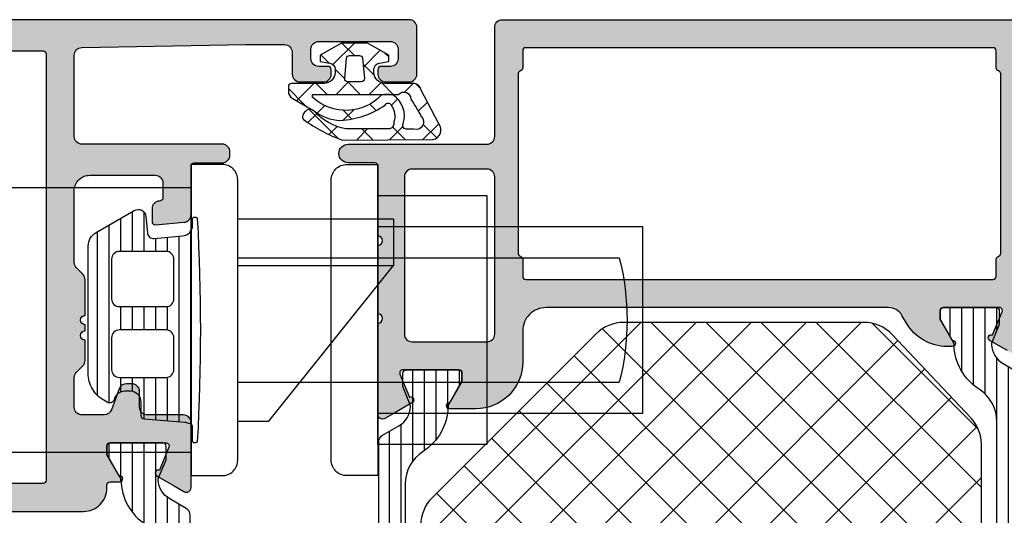
# Model space of a CAD drawing. Extents: x -5255 to -598, y -4609 to 3702.
# Drawn here: x -3083 to -3020, y -2597 to -2565 of the extents above; entities that cross this region are included whole.
import ezdxf

# ---------------------------------------------------------------- set-up
doc = ezdxf.new("R2010")
doc.units = 0
doc.header["$LTSCALE"] = 5
doc.header["$MEASUREMENT"] = 0
doc.layers.get('0').update_dxf_attribs({"linetype": 'CONTINUOUS'})
doc.layers.add('Al_Solid_Hatch', color=50, linetype='CONTINUOUS')
doc.layers.add('RE_HATCH', color=31, linetype='CONTINUOUS')

# ---------------------------------------------------------------- blocks, each defined once
blk = doc.blocks.new('KAW_3001353', base_point=(1203.211, 650.863619))
at = {"layer": 'Al_Solid_Hatch', "linetype": 'ByBlock'}
h = blk.add_hatch(color=256, dxfattribs=at)
h.dxf.hatch_style = 1
edge = h.paths.add_edge_path(flags=16)
edge.add_line((1265.610816, 672.363619), (1265.610816, 667.563619))
edge.add_arc((1265.110816, 667.563619), 0.5, -90.0000428, 0.0000428, ccw=False)
edge.add_line((1265.110816, 667.063619), (1255.010816, 667.063619))
edge.add_arc((1255.010816, 667.563619), 0.5, 179.9999572, 270.0000428, ccw=False)
edge.add_line((1254.510816, 667.563619), (1254.510816, 672.363619))
edge.add_arc((1255.010816, 672.363619), 0.5, 89.9999572, 180.0000428, ccw=False)
edge.add_line((1255.010816, 672.863619), (1265.110816, 672.863619))
edge.add_arc((1265.110816, 672.363619), 0.5, -0.0000428, 90.0000428, ccw=False)
edge = h.paths.add_edge_path(flags=16)
edge.add_line((1258.710816, 705.063619), (1259.810816, 705.063619))
edge.add_arc((1259.810816, 705.263619), 0.2, 269.99999453, 345.52254121)
edge.add_arc((1260.198114, 705.163619), 0.2, 89.99985129, 165.52239797, ccw=False)
edge.add_line((1260.198115, 705.363619), (1271.723518, 705.363619))
edge.add_arc((1271.723518, 705.163619), 0.2, 14.47745879, 90.00000547, ccw=False)
edge.add_arc((1272.110816, 705.263619), 0.2, 194.47745879, 270.00000547)
edge.add_line((1272.110816, 705.063619), (1273.210816, 705.063619))
edge.add_arc((1273.210816, 704.863619), 0.2, -0.0000428, 90.0000428, ccw=False)
edge.add_line((1273.410816, 704.863619), (1273.410816, 674.863619))
edge.add_arc((1273.210816, 674.863619), 0.2, -90.0000428, 0.0000428, ccw=False)
edge.add_line((1273.210816, 674.663619), (1272.110816, 674.663619))
edge.add_arc((1272.110816, 674.463619), 0.2, 89.99999453, 165.52254121)
edge.add_arc((1271.723518, 674.563619), 0.2, 269.99999453, 345.52254121, ccw=False)
edge.add_line((1271.723518, 674.363619), (1260.198115, 674.363619))
edge.add_arc((1260.198114, 674.563619), 0.2, 194.47760203, 270.00014871, ccw=False)
edge.add_arc((1259.810816, 674.463619), 0.2, 14.47745879, 90.00000547)
edge.add_line((1259.810816, 674.663619), (1258.710816, 674.663619))
edge.add_arc((1258.710816, 674.863619), 0.2, 179.9999572, 270.0000428, ccw=False)
edge.add_line((1258.510816, 674.863619), (1258.510816, 704.863619))
edge.add_arc((1258.710816, 704.863619), 0.2, 89.9999572, 180.0000428, ccw=False)
edge = h.paths.add_edge_path()
edge.add_arc((1260.810816, 710.563619), 0.2, 269.99999016, 385.94439855)
edge.add_arc((1259.372068, 709.863621), 1.799998, 25.9444326, 90.00004274)
edge.add_line((1259.372067, 711.663619), (1256.610816, 711.663619))
edge.add_arc((1256.610815, 710.66362), 0.999999, 89.9999572, 180.0000428)
edge.add_line((1255.610816, 710.663619), (1255.610816, 710.563619))
edge.add_arc((1255.810816, 710.563619), 0.2, 179.9999572, 270.0000428)
edge.add_line((1255.810816, 710.363619), (1257.010816, 710.363619))
edge.add_arc((1257.010816, 710.163619), 0.2, -0.0000428, 90.0000428, ccw=False)
edge.add_line((1257.210816, 710.163619), (1257.210816, 707.563619))
edge.add_arc((1256.510817, 707.563618), 0.699999, -90.0000428, 0.0000428, ccw=False)
edge.add_line((1256.510816, 706.863619), (1253.844068, 706.863619))
edge.add_arc((1253.844068, 706.563619), 0.3, 89.99998696, 209.99994069)
edge.add_line((1253.58426, 706.413619), (1253.947225, 705.784945))
edge.add_line((1253.947225, 705.784945), (1254.583174, 704.68345))
edge.add_arc((1254.76795, 704.759986), 0.2, 202.4999404, 382.4999404)
edge.add_line((1254.952726, 704.836523), (1256.43428, 705.450203))
edge.add_arc((1256.510816, 705.265427), 0.2, -0.00006698, 112.49990879, ccw=False)
edge.add_line((1256.710816, 705.265427), (1256.710816, 701.663619))
edge.add_arc((1256.510816, 701.663619), 0.2, -90.0000428, 0.0000428, ccw=False)
edge.add_line((1256.510816, 701.463619), (1255.970816, 701.463619))
edge.add_line((1255.970816, 701.463619), (1254.610816, 702.248819))
edge.add_arc((1254.410816, 702.248816), 0.2, 0.00088809, 179.99997135)
edge.add_line((1254.210816, 702.248816), (1254.210816, 701.902405))
edge.add_arc((1257.210819, 701.902407), 3.000003, 180.00002958, 239.99998843)
edge.add_line((1255.710817, 699.304328), (1256.210816, 699.015654))
edge.add_arc((1255.710815, 698.149628), 1.000001, 0.00000349, 59.99996235, ccw=False)
edge.add_line((1256.710816, 698.149628), (1256.710816, 676.163619))
edge.add_arc((1255.210817, 676.163618), 1.499999, -90.0000428, 0.0000428, ccw=False)
edge.add_line((1255.210816, 674.663619), (1253.210816, 674.663619))
edge.add_arc((1253.210814, 671.663621), 2.999998, 89.9999572, 180.0000428)
edge.add_line((1250.210816, 671.663619), (1250.210816, 669.978419))
edge.add_arc((1250.410816, 669.978422), 0.2, 180.00085944, 359.99914056)
edge.add_line((1250.610816, 669.978419), (1251.970816, 670.763619))
edge.add_line((1251.970816, 670.763619), (1252.510816, 670.763619))
edge.add_arc((1252.510816, 670.563619), 0.2, -0.0000428, 90.0000428, ccw=False)
edge.add_line((1252.710816, 670.563619), (1252.710816, 666.96181))
edge.add_arc((1252.510817, 666.96181), 0.199999, 247.49994797, 359.99992374, ccw=False)
edge.add_line((1252.43428, 666.777035), (1250.952726, 667.390714))
edge.add_arc((1250.76795, 667.467251), 0.2, 337.49992727, 517.49992727)
edge.add_line((1250.583174, 667.543788), (1249.947225, 666.442292))
edge.add_line((1249.947225, 666.442292), (1249.58426, 665.813619))
edge.add_arc((1249.844068, 665.663619), 0.3, 150.00005931, 270.00001304)
edge.add_line((1249.844068, 665.363619), (1252.510803, 665.363619))
edge.add_line((1252.510803, 665.363619), (1255.710816, 665.363619))
edge.add_arc((1256.010816, 665.363619), 0.3, 0, 180, ccw=False)
edge.add_line((1256.310816, 665.363619), (1260.710816, 665.363619))
edge.add_arc((1261.010816, 665.363619), 0.3, 0, 180, ccw=False)
edge.add_line((1261.310816, 665.363619), (1265.810816, 665.363619))
edge.add_arc((1265.810816, 665.163619), 0.2, -0.0000428, 90.0000428, ccw=False)
edge.add_line((1266.010816, 665.163619), (1266.010816, 663.463619))
edge.add_arc((1266.610816, 663.463619), 0.6, 179.9999572, 270.0000428)
edge.add_arc((1266.610816, 663.463619), 0.6, 269.9999572, 360.0000428)
edge.add_line((1267.210816, 663.463619), (1267.210816, 672.363619))
edge.add_arc((1267.710816, 672.363619), 0.5, 89.9999572, 180.0000428, ccw=False)
edge.add_line((1267.710816, 672.863619), (1274.710816, 672.863619))
edge.add_arc((1274.710816, 673.363619), 0.5, 269.9999572, 360.0000428)
edge.add_line((1275.210816, 673.363619), (1275.210816, 711.363619))
edge.add_arc((1274.710816, 711.363619), 0.5, 359.9999572, 450.0000428)
edge.add_line((1274.710816, 711.863619), (1272.869129, 711.863619))
edge.add_arc((1272.869131, 709.863616), 2.000003, 90.00004336, 157.1145905)
edge.add_arc((1271.210816, 710.563619), 0.2, 157.11470678, 270.0000798)
edge.add_line((1271.210816, 710.363619), (1272.910816, 710.363619))
edge.add_arc((1272.910816, 709.863619), 0.5, -0.0000428, 90.0000428, ccw=False)
edge.add_line((1273.410816, 709.863619), (1273.410816, 707.363619))
edge.add_arc((1272.910816, 707.363619), 0.5, -90.0000428, 0.0000428, ccw=False)
edge.add_line((1272.910816, 706.863619), (1259.410816, 706.863619))
edge.add_arc((1259.410816, 707.363619), 0.5, 179.9999572, 270.0000428, ccw=False)
edge.add_line((1258.910816, 707.363619), (1258.910816, 709.863619))
edge.add_arc((1259.410816, 709.863619), 0.5, 89.9999572, 180.0000428, ccw=False)
edge.add_line((1259.410816, 710.363619), (1260.810816, 710.363619))
at = {"layer": 'RE_HATCH', "linetype": 'ByBlock'}
h = blk.add_hatch(dxfattribs=at)
h.set_pattern_fill('ANSI31', scale=6, angle=135)
edge = h.paths.add_edge_path()
edge.add_arc((1254.328901, 702.059394), 0.300001, 59.99991447, 88.76463746, ccw=False)
edge.add_line((1254.478902, 702.319202), (1255.960816, 701.463619))
edge.add_line((1255.960816, 701.463619), (1256.510816, 701.463619))
edge.add_arc((1256.510816, 701.663619), 0.2, 269.9999572, 360.0000428)
edge.add_line((1256.710816, 701.663619), (1256.710816, 705.063619))
edge.add_arc((1256.510816, 705.063619), 0.2, 359.9999572, 450.0000428)
edge.add_line((1256.510816, 705.263619), (1255.630253, 705.263619))
edge.add_line((1255.630253, 705.263619), (1254.469157, 704.782677))
edge.add_arc((1254.354351, 705.059842), 0.300001, 267.3029883, 292.5000385, ccw=False)
edge.add_arc((1254.410815, 706.258509), 1.499998, 209.99992994, 267.30304161, ccw=False)
edge.add_line((1253.111778, 705.508512), (1252.502612, 706.563619))
edge.add_arc((1252.069599, 706.313618), 0.500001, 30.00003765, 89.99999651)
edge.add_line((1252.069599, 706.813619), (1230.910816, 706.813619))
edge.add_arc((1230.910816, 707.313619), 0.5, 179.9999572, 270.0000428, ccw=False)
edge.add_line((1230.410816, 707.313619), (1230.410816, 710.813619))
edge.add_arc((1229.910816, 710.813619), 0.5, 359.9999572, 450.0000428)
edge.add_line((1229.910816, 711.313619), (1228.310816, 711.313619))
edge.add_arc((1228.310816, 710.813619), 0.5, 90, 270)
edge.add_line((1228.310816, 710.313619), (1228.910816, 710.313619))
edge.add_arc((1228.910816, 710.013619), 0.3, -0.0000428, 90.0000428, ccw=False)
edge.add_line((1229.210816, 710.013619), (1229.210816, 707.313619))
edge.add_arc((1228.710816, 707.313619), 0.5, -90.0000428, 0.0000428, ccw=False)
edge.add_line((1228.710816, 706.813619), (1226.352033, 706.813619))
edge.add_arc((1226.352034, 706.313619), 0.5, 90.00006079, 150.00001964)
edge.add_line((1225.919021, 706.563619), (1225.309854, 705.508512))
edge.add_arc((1224.010817, 706.258509), 1.499998, 272.69695839, 330.00007006, ccw=False)
edge.add_arc((1224.067281, 705.05984), 0.299999, 247.49988622, 272.69693641, ccw=False)
edge.add_line((1223.952476, 704.782677), (1222.79138, 705.263619))
edge.add_line((1222.79138, 705.263619), (1221.910816, 705.263619))
edge.add_arc((1221.910816, 705.063619), 0.2, 89.9999572, 180.0000428)
edge.add_line((1221.710816, 705.063619), (1221.710816, 701.663619))
edge.add_arc((1221.910816, 701.663619), 0.2, 179.9999572, 270.0000428)
edge.add_line((1221.910816, 701.463619), (1222.460816, 701.463619))
edge.add_line((1222.460816, 701.463619), (1223.94273, 702.319202))
edge.add_arc((1224.092731, 702.059392), 0.300003, 91.23525904, 119.99998204, ccw=False)
edge.add_arc((1224.010818, 705.85851), 3.499998, 271.23516273, 327.26083802)
edge.add_arc((1229.057667, 702.613615), 2.500004, 90.00006928, 147.26079409, ccw=False)
edge.add_line((1229.057664, 705.113619), (1249.363969, 705.113619))
edge.add_arc((1249.363966, 702.613615), 2.500004, 32.73920591, 89.99993072, ccw=False)
edge.add_arc((1254.410815, 705.85851), 3.499998, 212.73916198, 268.76483727)
edge = h.paths.add_edge_path()
edge.add_arc((1245.363967, 669.61362), 2.500004, 270.00004828, 327.2607731, ccw=False)
edge.add_line((1245.363969, 667.113616), (1225.057664, 667.113616))
edge.add_arc((1225.057666, 669.61362), 2.500004, 212.7392269, 269.99995172, ccw=False)
edge.add_arc((1220.010817, 666.368725), 3.499998, 32.73914678, 88.76482206)
edge.add_arc((1220.092729, 670.167843), 0.300002, 240.00038821, 268.76511121, ccw=False)
edge.add_line((1219.94273, 669.908032), (1218.460816, 670.763616))
edge.add_line((1218.460816, 670.763616), (1217.910816, 670.763616))
edge.add_arc((1217.910816, 670.563616), 0.2, 89.9999572, 180.0000428)
edge.add_line((1217.710816, 670.563616), (1217.710816, 667.163616))
edge.add_arc((1217.910816, 667.163616), 0.2, 179.9999572, 270.0000428)
edge.add_line((1217.910816, 666.963616), (1218.79138, 666.963616))
edge.add_line((1218.79138, 666.963616), (1219.952476, 667.444558))
edge.add_arc((1220.06728, 667.167395), 0.299999, 87.3005969, 112.49991133, ccw=False)
edge.add_arc((1220.010817, 665.968725), 1.499998, 29.99946543, 87.30257711, ccw=False)
edge.add_line((1221.30986, 666.718712), (1221.919021, 665.663616))
edge.add_arc((1222.352034, 665.913616), 0.5, 209.99998036, 269.99993921)
edge.add_line((1222.352033, 665.413616), (1248.069599, 665.413616))
edge.add_arc((1248.069599, 665.913617), 0.500001, 270.00000349, 329.99996235)
edge.add_line((1248.502612, 665.663616), (1249.111778, 666.718723))
edge.add_arc((1250.410816, 665.968722), 1.5, 92.69622122, 149.99997835, ccw=False)
edge.add_arc((1250.354352, 667.167396), 0.299997, 67.49628536, 92.69333556, ccw=False)
edge.add_line((1250.469174, 667.44455), (1251.630253, 666.963616))
edge.add_line((1251.630253, 666.963616), (1252.510816, 666.963616))
edge.add_arc((1252.510816, 667.163616), 0.2, 269.99999235, 360.00516403)
edge.add_line((1252.710816, 667.163634), (1252.710816, 670.563616))
edge.add_arc((1252.510816, 670.563616), 0.2, 359.99991904, 450.00724249)
edge.add_line((1252.510791, 670.763616), (1251.960816, 670.763616))
edge.add_line((1251.960816, 670.763616), (1250.478902, 669.908032))
edge.add_arc((1250.328903, 670.167841), 0.3, 271.23499229, 299.99971528, ccw=False)
edge.add_arc((1250.410816, 666.368725), 3.499998, 91.23517794, 147.26085322)
at = {"color": 1, "linetype": 'Continuous'}
for p, q in [((1222.760452, 681.076609), (1245.797461, 704.113619)), ((1224.046196, 678.826819), (1249.058257, 703.838881)), ((1231.010662, 704.113619), (1255.34843, 679.775851)), ((1234.546196, 704.113619), (1255.759399, 682.900415)), ((1238.08173, 704.113619), (1255.759399, 686.435949)), ((1241.617264, 704.113619), (1255.759399, 689.971483)), ((1245.152798, 704.113619), (1255.759399, 693.507017)), ((1248.880806, 703.921145), (1255.703219, 697.098731)), ((1228.371179, 703.217567), (1253.617265, 677.971482)), ((1225.813963, 677.059052), (1250.947426, 702.192516)), ((1226.603412, 701.4498), (1251.849498, 676.203715)), ((1227.58173, 675.291285), (1252.766039, 700.475595)), ((1224.835646, 699.682034), (1250.081731, 674.435948)), ((1229.349497, 673.523519), (1254.584652, 698.758674)), ((1223.119419, 697.862726), (1248.313964, 672.668181)), ((1231.117264, 671.755752), (1255.759399, 696.397887)), ((1222.759399, 694.687212), (1246.546197, 670.900414)), ((1232.885031, 669.987985), (1255.759399, 692.862353)), ((1222.759399, 691.151678), (1244.77843, 669.132647)), ((1234.767209, 668.334629), (1255.759399, 689.326819)), ((1238.08173, 668.113616), (1255.759399, 685.791285)), ((1241.617264, 668.113616), (1255.759399, 682.255752))]:
    blk.add_line(p, q, dxfattribs=at)
at = {"color": 4, "linetype": 'Continuous'}
for points in [[(1229.057664, 705.113619), (1249.363969, 705.113619, -0.255179), (1251.466822, 703.965657, 0.249447), (1254.335369, 702.359325), (1254.335369, 702.359325, -0.126173), (1254.478902, 702.319202), (1255.960816, 701.463619), (1256.510816, 701.463619, 0.414214), (1256.710816, 701.663619), (1256.710816, 705.063619, 0.414214), (1256.510816, 705.263619), (1255.630253, 705.263619), (1254.469157, 704.782677, -0.110388), (1254.340235, 704.760173, -0.255376), (1253.111778, 705.508512), (1252.502612, 706.563619, 0.267949)], [(1222.352033, 665.413616), (1248.069599, 665.413616, 0.267949), (1248.502612, 665.663616), (1249.111778, 666.718723, -0.255379), (1250.340255, 667.467062, -0.110388), (1250.469174, 667.44455), (1251.630253, 666.963616), (1252.510816, 666.963616, 0.41424), (1252.710816, 667.163634), (1252.710816, 670.563616, 0.414251), (1252.510791, 670.763616), (1251.960816, 670.763616), (1250.478902, 669.908032, -0.126173), (1250.335369, 669.86791, 0.249447), (1247.466822, 668.261577), (1247.466822, 668.261577, -0.255179), (1245.363969, 667.113616), (1225.057664, 667.113616, -0.255179)]]:
    blk.add_lwpolyline(points, format="xyb", dxfattribs=at)
at = {"color": 40, "linetype": 'Continuous'}
blk.add_lwpolyline([(1253.947225, 705.784945), (1254.583174, 704.68345, 1), (1254.952726, 704.836523), (1256.43428, 705.450203, -0.534511), (1256.710816, 705.265427), (1256.710816, 701.663619, -0.414214), (1256.510816, 701.463619), (1255.970816, 701.463619), (1254.610816, 702.248819, 0.999992), (1254.210816, 702.248816), (1254.210816, 701.902405, 0.267949), (1255.710817, 699.304328), (1256.210816, 699.015654, -0.267949), (1256.710816, 698.149628), (1256.710816, 676.163619, -0.414214), (1255.210816, 674.663619), (1253.210816, 674.663619, 0.414214), (1250.210816, 671.663619), (1250.210816, 669.978419, 0.999985), (1250.610816, 669.978419), (1251.970816, 670.763619), (1252.510816, 670.763619, -0.414214), (1252.710816, 670.563619), (1252.710816, 666.96181, -0.534511), (1252.43428, 666.777035), (1250.952726, 667.390714, 1), (1250.583174, 667.543788), (1249.947225, 666.442292), (1249.58426, 665.813619, 0.57735), (1249.844068, 665.363619), (1252.510803, 665.363619), (1255.710816, 665.363619, -1), (1256.310816, 665.363619), (1260.710816, 665.363619, -1), (1261.310816, 665.363619), (1265.810816, 665.363619, -0.414214), (1266.010816, 665.163619), (1266.010816, 663.463619, 0.414214), (1266.610816, 662.863619, 0.414214), (1267.210816, 663.463619), (1267.210816, 672.363619, -0.414214), (1267.710816, 672.863619), (1274.710816, 672.863619, 0.414214), (1275.210816, 673.363619), (1275.210816, 711.363619, 0.414214)], format="xyb", dxfattribs=at)
for points in [[(1258.710816, 705.063619), (1259.810816, 705.063619, 0.341999), (1260.004465, 705.213619, -0.341999), (1260.198115, 705.363619), (1271.723518, 705.363619, -0.341999), (1271.917167, 705.213619, 0.341999), (1272.110816, 705.063619), (1273.210816, 705.063619, -0.414214), (1273.410816, 704.863619), (1273.410816, 674.863619, -0.414214), (1273.210816, 674.663619), (1272.110816, 674.663619, 0.341999), (1271.917167, 674.513619, -0.341999), (1271.723518, 674.363619), (1260.198115, 674.363619, -0.341999), (1260.004465, 674.513619, 0.341999), (1259.810816, 674.663619), (1258.710816, 674.663619, -0.414214), (1258.510816, 674.863619), (1258.510816, 704.863619, -0.414214), (1258.710816, 705.063619)], [(1265.610816, 672.363619), (1265.610816, 667.563619, -0.414214), (1265.110816, 667.063619), (1255.010816, 667.063619, -0.414214), (1254.510816, 667.563619), (1254.510816, 672.363619, -0.414214), (1255.010816, 672.863619), (1265.110816, 672.863619, -0.414214), (1265.610816, 672.363619)]]:
    blk.add_lwpolyline(points, format="xyb", close=True, dxfattribs=at)
at = {"color": 1, "linetype": 'Continuous'}
blk.add_lwpolyline([(1228.534998, 703.381386, -0.198912), (1230.302765, 704.113619), (1247.918868, 704.113619, -0.19145), (1249.635079, 703.43148), (1254.975611, 698.389576, -0.206396), (1255.759399, 696.571715), (1255.759399, 681.14915, -0.198912), (1255.027166, 679.381383), (1244.491632, 668.845849, -0.198912), (1242.723866, 668.113616), (1235.794933, 668.113616, -0.198912), (1234.027166, 668.845849), (1223.491632, 679.381383, -0.198912), (1222.759399, 681.14915), (1222.759399, 696.570254, -0.198912), (1223.491632, 698.33802), (1228.534998, 703.381386)], format="xyb", close=True, dxfattribs=at)
blk = doc.blocks.new('KAWNEER_0271_424_BUITEN_DINR', base_point=(-29.299999, -91.5))
at = {"color": 7, "linetype": 'Continuous'}
for p, q in [((-13.299999, -71.5), (-25.299999, -71.5)), ((-25.299999, -71.5), (-25.299999, -88.5)), ((-13.299999, -88.5), (-13.299999, -71.5)), ((-11.299999, -81.5), (-27.299999, -81.5)), ((-27.299999, -81.5), (-27.299999, -88.5)), ((-11.299999, -88.5), (-11.299999, -81.5)), ((-27.299999, -88.5), (-11.299999, -88.5)), ((-25.299999, -88.5), (-13.299999, -88.5))]:
    blk.add_line(p, q, dxfattribs=at)
blk.add_lwpolyline([(-29.299999, -88.5), (-29.299999, -90.5, 0.414214), (-28.299999, -91.5), (-10.299999, -91.5, 0.414214), (-9.299999, -90.5), (-9.299999, -88.5), (-29.299999, -88.5)], format="xyb", close=True, dxfattribs=at)
blk = doc.blocks.new('KAW_3001356', base_point=(-72, 55))
at = {"layer": 'Al_Solid_Hatch', "linetype": 'ByBlock'}
h = blk.add_hatch(color=256, dxfattribs=at)
h.dxf.hatch_style = 1
edge = h.paths.add_edge_path(flags=16)
edge.add_arc((-29.6, 79.000001), 0.2, 180.00021471, 225.00013372, ccw=False)
edge.add_line((-29.8, 79), (-29.8, 119))
edge.add_arc((-29.6, 119), 0.2, 89.9999572, 180.0000428, ccw=False)
edge.add_line((-29.6, 119.2), (-28.5, 119.2))
edge.add_arc((-28.5, 119.4), 0.2, 269.9999572, 360.0000428)
edge.add_line((-28.3, 119.4), (-28.3, 119.7))
edge.add_arc((-27.8, 119.7), 0.5, 89.9999572, 180.0000428, ccw=False)
edge.add_line((-27.8, 120.2), (-4, 120.2))
edge.add_arc((-4, 119.7), 0.5, -0.0000428, 90.0000428, ccw=False)
edge.add_line((-3.5, 119.7), (-3.5, 119.4))
edge.add_arc((-3.3, 119.4), 0.2, 179.9999572, 270.0000428)
edge.add_line((-3.3, 119.2), (-2.2, 119.2))
edge.add_arc((-2.2, 119), 0.2, -0.0000428, 90.0000428, ccw=False)
edge.add_line((-2, 119), (-2, 79))
edge.add_arc((-2.2, 79), 0.2, -90.0000428, 0.0000428, ccw=False)
edge.add_line((-2.2, 78.8), (-29.6, 78.8))
edge.add_arc((-29.599999, 79), 0.2, 224.99986628, 269.99978529, ccw=False)
edge = h.paths.add_edge_path()
edge.add_arc((-29.499999, 74.083864), 0.200001, 179.99994512, 274.26456844)
edge.add_arc((-29.5, 74.083863), 0.2, 274.26480318, 368.52942649)
edge.add_line((-29.302212, 74.113527), (-27.94, 74.9))
edge.add_line((-27.94, 74.9), (-27.4, 74.9))
edge.add_arc((-27.4, 74.7), 0.2, -0.0000428, 90.0000428, ccw=False)
edge.add_line((-27.2, 74.7), (-27.2, 71.098192))
edge.add_arc((-27.4, 71.098192), 0.2, 247.4999955, 359.99997127, ccw=False)
edge.add_line((-27.476537, 70.913416), (-28.958091, 71.527096))
edge.add_arc((-29.142867, 71.603633), 0.2, 337.5000596, 517.5000596)
edge.add_line((-29.327643, 71.680169), (-29.963591, 70.578673))
edge.add_line((-29.963591, 70.578673), (-30.326556, 69.95))
edge.add_arc((-30.066749, 69.8), 0.3, 149.99996382, 269.99991755)
edge.add_line((-30.066749, 69.5), (-25.9, 69.5))
edge.add_arc((-25.9, 70), 0.5, 269.9999572, 360.0000428)
edge.add_line((-25.4, 70), (-25.4, 72.3))
edge.add_arc((-24.9, 72.3), 0.5, 89.9999572, 180.0000428, ccw=False)
edge.add_line((-24.9, 72.8), (-23.9, 72.8))
edge.add_arc((-23.9, 73.3), 0.5, 269.9999572, 360.0000428)
edge.add_line((-23.4, 73.3), (-23.4, 73.649896))
edge.add_arc((-23.9, 73.649896), 0.5, 359.99994435, 429.99998836)
edge.add_line((-23.72899, 74.119743), (-25.07101, 74.608198))
edge.add_arc((-24.9, 75.078044), 0.5, 180.00000164, 250.00004565, ccw=False)
edge.add_line((-25.4, 75.078044), (-25.4, 76.5))
edge.add_arc((-24.9, 76.5), 0.5, 89.9999572, 180.0000428, ccw=False)
edge.add_line((-24.9, 77), (-23.007107, 77))
edge.add_arc((-23.007108, 76.499998), 0.500002, 45.00002138, 89.99994039, ccw=False)
edge.add_line((-22.653553, 76.853553), (-22.246447, 76.446447))
edge.add_arc((-21.892892, 76.800002), 0.500002, 225.00002138, 269.99994039)
edge.add_line((-21.892893, 76.3), (-20.6, 76.3))
edge.add_arc((-20.3, 76.3), 0.3, 0, 180, ccw=False)
edge.add_line((-20, 76.3), (-19.6, 76.3))
edge.add_arc((-19.3, 76.3), 0.3, 0, 180, ccw=False)
edge.add_line((-19, 76.3), (-16.707107, 76.3))
edge.add_arc((-16.707108, 76.800002), 0.500002, 270.00005961, 314.99997862)
edge.add_line((-16.353553, 76.446447), (-15.946447, 76.853553))
edge.add_arc((-15.592892, 76.499998), 0.500002, 90.00005961, 134.99997862, ccw=False)
edge.add_line((-15.592893, 77), (-11, 77))
edge.add_arc((-10.999999, 76.000001), 0.999999, -0.0000428, 90.0000428, ccw=False)
edge.add_line((-10, 76), (-10, 71.8))
edge.add_arc((-10.5, 71.8), 0.5, -90.0000428, 0.0000428, ccw=False)
edge.add_line((-10.5, 71.3), (-11.449762, 71.3))
edge.add_arc((-11.449762, 71.5), 0.2, 184.99995874, 270.00001212, ccw=False)
edge.add_line((-11.649001, 71.482569), (-11.654338, 71.543578))
edge.add_arc((-12.152435, 71.5), 0.5, 5.00001865, 90.00007203)
edge.add_line((-12.152436, 72), (-12.981738, 72))
edge.add_arc((-12.981738, 71.8), 0.2, 89.99992682, 185.00001689)
edge.add_line((-13.180977, 71.782569), (-13.02121, 69.956422))
edge.add_arc((-12.523113, 69.999999), 0.499999, 184.99996135, 270.00001473)
edge.add_line((-12.523113, 69.5), (-9.4, 69.5))
edge.add_arc((-9.4, 69.3), 0.2, -0.0000428, 90.0000428, ccw=False)
edge.add_line((-9.2, 69.3), (-9.2, 67.5))
edge.add_arc((-8.7, 67.5), 0.5, 179.9999572, 270.0000428)
edge.add_line((-8.7, 67), (-8.5, 67))
edge.add_arc((-8.5, 67.5), 0.5, 269.9999572, 360.0000428)
edge.add_line((-8, 67.5), (-8, 76.5))
edge.add_arc((-7.5, 76.5), 0.5, 89.9999572, 180.0000428, ccw=False)
edge.add_line((-7.5, 77), (-2.290992, 77))
edge.add_arc((-2.290992, 76.5), 0.5, 1.04161776, 90.00003296, ccw=False)
edge.add_line((-1.791074, 76.509089), (-1.6, 66))
edge.add_line((-1.6, 66), (-1.6, 63.5))
edge.add_arc((-2.1, 63.5), 0.5, -90.0000428, 0.0000428, ccw=False)
edge.add_line((-2.1, 63), (-3.5, 63))
edge.add_arc((-3.5, 62.5), 0.5, 89.9999572, 180.0000428)
edge.add_line((-4, 62.5), (-4, 61))
edge.add_arc((-3.5, 61), 0.5, 179.9999572, 270.0000428)
edge.add_line((-3.5, 60.5), (-3.2, 60.5))
edge.add_arc((-3.2, 60.7), 0.2, 269.9999572, 360.0000428)
edge.add_line((-3, 60.7), (-3, 61.3))
edge.add_arc((-2.5, 61.3), 0.5, 89.9999572, 180.0000428, ccw=False)
edge.add_line((-2.5, 61.8), (-1.9, 61.8))
edge.add_arc((-1.9, 61.3), 0.5, -0.0000428, 90.0000428, ccw=False)
edge.add_line((-1.4, 61.3), (-1.4, 56.7))
edge.add_arc((-1.9, 56.7), 0.5, -90.0000428, 0.0000428, ccw=False)
edge.add_line((-1.9, 56.2), (-2.5, 56.2))
edge.add_arc((-2.5, 56.7), 0.5, 179.9999572, 270.0000428, ccw=False)
edge.add_line((-3, 56.7), (-3, 57.3))
edge.add_arc((-3.2, 57.3), 0.2, 359.9999572, 450.0000428)
edge.add_line((-3.2, 57.5), (-3.5, 57.5))
edge.add_arc((-3.5, 57), 0.5, 89.9999572, 180.0000428)
edge.add_line((-4, 57), (-4, 55.5))
edge.add_arc((-3.5, 55.5), 0.5, 179.9999572, 270.0000428)
edge.add_line((-3.5, 55), (-0.5, 55))
edge.add_arc((-0.5, 55.5), 0.5, 269.9999572, 360.0000428)
edge.add_line((0, 55.5), (0, 126.5))
edge.add_arc((-0.5, 126.5), 0.5, 359.9999572, 450.0000428)
edge.add_line((-0.5, 127), (-2.341688, 127))
edge.add_arc((-2.341687, 124.999998), 2.000002, 90.00003609, 157.11458323)
edge.add_arc((-4, 125.7), 0.2, 157.11461177, 269.99998478)
edge.add_line((-4, 125.5), (-2.3, 125.5))
edge.add_arc((-2.3, 125), 0.5, -0.0000428, 90.0000428, ccw=False)
edge.add_line((-1.8, 125), (-1.8, 122.5))
edge.add_arc((-2.3, 122.5), 0.5, -90.0000428, 0.0000428, ccw=False)
edge.add_line((-2.3, 122), (-15.8, 122))
edge.add_arc((-15.8, 122.5), 0.5, 179.9999572, 270.0000428, ccw=False)
edge.add_line((-16.3, 122.5), (-16.3, 125))
edge.add_arc((-15.8, 125), 0.5, 89.9999572, 180.0000428, ccw=False)
edge.add_line((-15.8, 125.5), (-14.4, 125.5))
edge.add_arc((-14.4, 125.7), 0.2, 269.99999016, 385.94439855)
edge.add_arc((-15.838748, 125.000002), 1.799998, 25.9444326, 90.00004274)
edge.add_line((-15.838749, 126.8), (-17, 126.8))
edge.add_arc((-17.000001, 125.800001), 0.999999, 89.9999572, 180.0000428)
edge.add_line((-18, 125.8), (-18, 122.5))
edge.add_arc((-18.5, 122.5), 0.5, -90.0000428, 0.0000428, ccw=False)
edge.add_line((-18.5, 122), (-34.466749, 122))
edge.add_arc((-34.466749, 121.7), 0.3, 90.00008245, 210.00003618)
edge.add_line((-34.726556, 121.55), (-34.363591, 120.921327))
edge.add_line((-34.363591, 120.921327), (-33.727643, 119.819831))
edge.add_arc((-33.542867, 119.896367), 0.2, 202.4999404, 382.4999404)
edge.add_line((-33.358091, 119.972904), (-31.876537, 120.586584))
edge.add_arc((-31.8, 120.401808), 0.2, 0.00002873, 112.5000045, ccw=False)
edge.add_line((-31.6, 120.401808), (-31.6, 116.8))
edge.add_arc((-31.8, 116.8), 0.2, -90.0000428, 0.0000428, ccw=False)
edge.add_line((-31.8, 116.6), (-32.34, 116.6))
edge.add_line((-32.34, 116.6), (-33.702212, 117.386473))
edge.add_arc((-33.9, 117.416136), 0.2, 351.47072687, 539.99998145)
edge.add_line((-34.1, 117.416136), (-34.1, 117.038786))
edge.add_arc((-31.100003, 117.038784), 2.999997, 179.99997107, 247.97572435)
edge.add_arc((-32.599999, 113.330688), 0.999999, -0.00003847, 67.9757148, ccw=False)
edge.add_line((-31.6, 113.330687), (-31.6, 76.4))
edge.add_arc((-30.100001, 76.399999), 1.499999, 179.9999572, 270.0000428)
edge.add_line((-30.1, 74.9), (-29.9, 74.9))
edge.add_arc((-29.9, 74.7), 0.2, -0.0000428, 90.0000428, ccw=False)
edge.add_line((-29.7, 74.7), (-29.7, 74.083864))
at = {"layer": 'RE_HATCH', "linetype": 'ByBlock'}
h = blk.add_hatch(dxfattribs=at)
h.set_pattern_fill('ANSI31', scale=6, angle=135)
edge = h.paths.add_edge_path()
edge.add_line((-64.368086, 117.455584), (-65.85, 116.6))
edge.add_line((-65.85, 116.6), (-66.4, 116.6))
edge.add_arc((-66.4, 116.8), 0.2, 179.9999572, 270.0000428, ccw=False)
edge.add_line((-66.6, 116.8), (-66.6, 120.2))
edge.add_arc((-66.4, 120.2), 0.2, 89.9999572, 180.0000428, ccw=False)
edge.add_line((-66.4, 120.4), (-65.519436, 120.4))
edge.add_line((-65.519436, 120.4), (-64.35834, 119.919058))
edge.add_arc((-64.243535, 120.196221), 0.299999, 247.49988622, 272.69693641)
edge.add_arc((-64.299999, 121.39489), 1.499998, 272.69695839, 330.00007006)
edge.add_line((-63.000962, 120.644893), (-62.391796, 121.7))
edge.add_arc((-61.958783, 121.449999), 0.500001, 90.00000349, 149.99996235, ccw=False)
edge.add_line((-61.958783, 121.95), (-36.241217, 121.95))
edge.add_arc((-36.241217, 121.449999), 0.500001, 30.00003765, 89.99999651, ccw=False)
edge.add_line((-35.808204, 121.7), (-35.199038, 120.644893))
edge.add_arc((-33.900001, 121.39489), 1.499998, 209.99992994, 267.30304161)
edge.add_arc((-33.956465, 120.196221), 0.299999, 267.30306359, 292.50011378)
edge.add_line((-33.84166, 119.919058), (-32.680564, 120.4))
edge.add_line((-32.680564, 120.4), (-31.8, 120.4))
edge.add_arc((-31.8, 120.2), 0.2, -0.0000428, 90.0000428, ccw=False)
edge.add_line((-31.6, 120.2), (-31.6, 116.8))
edge.add_arc((-31.8, 116.8), 0.2, -90.0000428, 0.0000428, ccw=False)
edge.add_line((-31.8, 116.6), (-32.35, 116.6))
edge.add_line((-32.35, 116.6), (-33.831914, 117.455584))
edge.add_arc((-33.981913, 117.195775), 0.3, 60.00028472, 88.76500771)
edge.add_arc((-33.9, 120.994891), 3.499998, 212.73914678, 268.76482206, ccw=False)
edge.add_arc((-38.94685, 117.749995), 2.500005, 32.73923836, 89.99996317)
edge.add_line((-38.946848, 120.25), (-59.253152, 120.25))
edge.add_arc((-59.25315, 117.749995), 2.500005, 90.00003683, 147.26076164)
edge.add_arc((-64.3, 120.994891), 3.499998, 271.23517794, 327.26085322, ccw=False)
edge.add_arc((-64.218087, 117.195775), 0.3, 91.23499229, 119.99971528)
edge = h.paths.add_edge_path()
edge.add_line((-57.558783, 69.549997), (-31.841217, 69.549997))
edge.add_arc((-31.841217, 70.049998), 0.500001, 270.00000349, 329.99996235)
edge.add_line((-31.408204, 69.799997), (-30.799038, 70.855104))
edge.add_arc((-29.500001, 70.105107), 1.499998, 92.69695839, 150.00007006, ccw=False)
edge.add_arc((-29.556465, 71.303776), 0.299999, 67.49988622, 92.69693641, ccw=False)
edge.add_line((-29.44166, 71.580939), (-28.280564, 71.099997))
edge.add_line((-28.280564, 71.099997), (-27.4, 71.099997))
edge.add_arc((-27.4, 71.299997), 0.2, 269.9999572, 360.0000428)
edge.add_line((-27.2, 71.299997), (-27.2, 74.699997))
edge.add_arc((-27.4, 74.699997), 0.2, 359.99999235, 450.00516403)
edge.add_line((-27.400018, 74.899997), (-27.95, 74.899997))
edge.add_line((-27.95, 74.899997), (-29.431914, 74.044414))
edge.add_arc((-29.581915, 74.304222), 0.300001, 271.23536254, 300.00008553, ccw=False)
edge.add_arc((-29.500001, 70.505106), 3.499998, 91.23516273, 147.26083802)
edge.add_arc((-34.546851, 73.750002), 2.500005, 270.00005782, 327.26078263, ccw=False)
edge.add_line((-34.546848, 71.249997), (-54.853152, 71.249997))
edge.add_arc((-54.853149, 73.750002), 2.500005, 212.73921737, 269.99994218, ccw=False)
edge.add_arc((-59.899999, 70.505106), 3.499998, 32.73916198, 88.76483727)
edge.add_arc((-59.818085, 74.304222), 0.300001, 239.99991447, 268.76463746, ccw=False)
edge.add_line((-59.968086, 74.044414), (-61.45, 74.899997))
edge.add_line((-61.45, 74.899997), (-62, 74.899997))
edge.add_arc((-62, 74.699997), 0.2, 89.99991545, 180.00352219)
edge.add_line((-62.2, 74.699985), (-62.2, 71.299997))
edge.add_arc((-62, 71.299997), 0.2, 180.00005868, 270.00366543)
edge.add_line((-61.999987, 71.099997), (-61.119436, 71.099997))
edge.add_line((-61.119436, 71.099997), (-59.95834, 71.580939))
edge.add_arc((-59.843535, 71.303776), 0.299999, 87.30306359, 112.50011378, ccw=False)
edge.add_arc((-59.899999, 70.105107), 1.499998, 29.99992994, 87.30304161, ccw=False)
edge.add_line((-58.600962, 70.855104), (-57.991796, 69.799997))
edge.add_arc((-57.558783, 70.049998), 0.500001, 210.00003765, 269.99999651)
at = {"color": 40, "linetype": 'Continuous'}
blk.add_lwpolyline([(-31.6, 113.330687), (-31.6, 76.4, 0.414214), (-30.1, 74.9), (-29.9, 74.9, -0.414214), (-29.7, 74.7), (-29.7, 74.083864), (-29.7, 74.083864, 0.436186), (-29.485127, 73.884417, 0.436186), (-29.302212, 74.113527), (-27.94, 74.9), (-27.4, 74.9, -0.414214), (-27.2, 74.7), (-27.2, 71.098192, -0.534511), (-27.476537, 70.913416), (-28.958091, 71.527096, 1), (-29.327643, 71.680169), (-29.963591, 70.578673), (-30.326556, 69.95, 0.57735), (-30.066749, 69.5), (-25.9, 69.5, 0.414214), (-25.4, 70), (-25.4, 72.3, -0.414214), (-24.9, 72.8), (-23.9, 72.8, 0.414214), (-23.4, 73.3), (-23.4, 73.649896, 0.315299), (-23.72899, 74.119743), (-25.07101, 74.608198, -0.315299), (-25.4, 75.078044), (-25.4, 76.5, -0.414214), (-24.9, 77), (-23.007107, 77, -0.198912), (-22.653553, 76.853553), (-22.246447, 76.446447, 0.198912), (-21.892893, 76.3), (-20.6, 76.3, -1), (-20, 76.3), (-19.6, 76.3, -1), (-19, 76.3), (-16.707107, 76.3, 0.198912), (-16.353553, 76.446447), (-15.946447, 76.853553, -0.198912), (-15.592893, 77), (-11, 77, -0.414214), (-10, 76), (-10, 71.8, -0.414214), (-10.5, 71.3), (-11.449762, 71.3, -0.388879), (-11.649001, 71.482569), (-11.654338, 71.543578, 0.388879), (-12.152436, 72), (-12.981738, 72, 0.440011), (-13.180977, 71.782569), (-13.02121, 69.956422, 0.388879), (-12.523113, 69.5), (-9.4, 69.5, -0.414214), (-9.2, 69.3), (-9.2, 67.5, 0.414214), (-8.7, 67), (-8.5, 67, 0.414214), (-8, 67.5), (-8, 76.5, -0.414214), (-7.5, 77), (-2.290992, 77, -0.408899), (-1.791074, 76.509089), (-1.6, 66), (-1.6, 63.5, -0.414214), (-2.1, 63), (-3.5, 63, 0.414214), (-4, 62.5), (-4, 61, 0.414214), (-3.5, 60.5), (-3.2, 60.5, 0.414214), (-3, 60.7), (-3, 61.3, -0.414214), (-2.5, 61.8), (-1.9, 61.8, -0.414214), (-1.4, 61.3), (-1.4, 56.7, -0.414214), (-1.9, 56.2), (-2.5, 56.2, -0.414214), (-3, 56.7), (-3, 57.3, 0.414214), (-3.2, 57.5), (-3.5, 57.5, 0.414214), (-4, 57), (-4, 55.5, 0.414214), (-3.5, 55), (-0.5, 55, 0.414214), (0, 55.5), (0, 126.5, 0.414214)], format="xyb", dxfattribs=at)
blk.add_lwpolyline([(-29.741421, 78.858579, -0.198912), (-29.8, 79), (-29.8, 119, -0.414214), (-29.6, 119.2), (-28.5, 119.2, 0.414214), (-28.3, 119.4), (-28.3, 119.7, -0.414214), (-27.8, 120.2), (-4, 120.2, -0.414214), (-3.5, 119.7), (-3.5, 119.4, 0.414214), (-3.3, 119.2), (-2.2, 119.2, -0.414214), (-2, 119), (-2, 79, -0.414214), (-2.2, 78.8), (-29.6, 78.8, -0.198912), (-29.741421, 78.858579)], format="xyb", close=True, dxfattribs=at)
at = {"color": 4, "linetype": 'Continuous'}
blk.add_lwpolyline([(-57.558783, 69.549997), (-31.841217, 69.549997, 0.267949), (-31.408204, 69.799997), (-30.799038, 70.855104, -0.255376), (-29.570581, 71.603443, -0.110388), (-29.44166, 71.580939), (-28.280564, 71.099997), (-27.4, 71.099997, 0.414214), (-27.2, 71.299997), (-27.2, 74.699997, 0.41424), (-27.400018, 74.899997), (-27.95, 74.899997), (-29.431914, 74.044414, -0.126173), (-29.575447, 74.004291, 0.249447), (-32.443994, 72.397959, -0.255179)], format="xyb", dxfattribs=at)
blk = doc.blocks.new('KAWNEER_0271_421_BUITEN_DINR', base_point=(-29.299999, -147.5))
at = {"color": 7, "linetype": 'Continuous'}
for p, q in [((-23.299999, -97.5), (-23.299999, -73)), ((-15.299999, -97.5), (-15.299999, -73)), ((-25.799999, -95.5), (-15.799999, -87.5)), ((-15.799999, -97.5), (-15.799999, -87.5)), ((-12.799999, -87.5), (-15.799999, -87.5)), ((-12.799999, -97.5), (-12.799999, -87.5)), ((-25.799999, -97.5), (-25.799999, -95.5)), ((-27.799999, -100.5), (-10.799999, -100.5)), ((-27.799999, -147.5), (-27.799999, -100.5)), ((-10.799999, -100.5), (-10.799999, -147.5))]:
    blk.add_line(p, q, dxfattribs=at)
blk.add_lwpolyline([(-29.299999, -100.5), (-29.299999, -98.5, -0.414214), (-28.299999, -97.5), (-10.299999, -97.5, -0.414214), (-9.299999, -98.5), (-9.299999, -100.5), (-29.299999, -100.5)], format="xyb", close=True, dxfattribs=at)
blk.add_arc((-19.299999, -88.75), 16.25, 75.749967, 104.250033, dxfattribs=at)
blk = doc.blocks.new('KAW_5000529', base_point=(-3.64833, -5.553182))
at = {"color": 1, "linetype": 'Continuous'}
for p, q in [((-1.305588, 3.269813), (-0.325397, 4.250003)), ((-1.449881, 3.125519), (-1.305588, 3.269813)), ((-1.109088, 3.71579), (-0.00066, 2.607362)), ((-3.551035, 1.024366), (-1.663641, 2.911759)), ((-2.513204, 2.998586), (-1.94506, 2.430442)), ((-1.908695, 2.394077), (-1.420712, 1.906094)), ((-0.70066, 1.75342), (-0.00066, 2.45342)), ((1.316915, 1.649674), (1.833458, 2.166218)), ((-3.281502, 1.645563), (-2.760007, 1.124069)), ((1.215661, 1.391041), (2.59934, 0.007362)), ((-2.358267, 0.722329), (-1.691064, 0.055125)), ((-2.283939, 0.170141), (-1.72535, 0.72873)), ((-0.70066, 1.186042), (0.09934, 0.386042)), ((0.298981, 0.631741), (0.917296, 1.250056)), ((1.79934, 0.010779), (2.59934, 0.810779)), ((-0.70066, -0.3679), (0.09934, 0.4321)), ((-3.641081, -0.116178), (-2.916981, -0.840277)), ((-3.632382, -1.178302), (-2.918869, -0.464789)), ((0.513423, -1.275138), (1.238201, -0.55036)), ((1.052029, -0.566647), (2.132917, -1.647535)), ((-1.732081, -1.399321), (-1.323962, -0.991202)), ((-0.70066, -0.935278), (0.05075, -1.686689)), ((-0.70066, -2.489221), (0.024481, -1.76408)), ((-3.623564, -2.255015), (-2.772813, -3.105766)), ((-3.615149, -3.28239), (-2.780731, -2.447972)), ((-1.392669, -2.36459), (-0.984457, -2.772802)), ((1.709884, -2.199997), (1.956113, -1.953768)), ((-0.981027, -2.769588), (-0.910771, -2.699332)), ((-0.555278, -3.201981), (0.004518, -3.761776)), ((-3.606046, -4.393853), (-2.595491, -5.404408)), ((-3.501371, -5.289932), (-2.629136, -4.417697)), ((-1.782644, -4.095935), (-1.196673, -4.681906)), ((-0.33814, -4.248021), (-0.023515, -3.933396))]:
    blk.add_line(p, q, dxfattribs=at)
for points in [[(-0.944998, 4.000003), (-1.733673, 2.633978, 0.167012), (-2.370028, 0.899126, 0.141491), (-1.386223, -1.961087, -0.710418), (-1.445454, -2.38205, -0.226403), (-2.466156, -2.533983, -0.36915), (-2.909854, -2.257864), (-2.924061, 0.567897, -0.151623), (-1.778177, 2.597496, 0.315451), (-1.697931, 3.039811), (-1.792767, 3.151605, 0.129352), (-2.037818, 3.324436, 0.338148), (-2.321728, 3.274228, 0.068223), (-3.64833, 0.768854), (-3.60066, -5.051466, 0.576769), (-2.601511, -5.407518), (-0.381692, -4.260961, 0.384877), (-0.00066, -3.694066), (-0.00066, -1.949997, -0.198912), (0.204365, -1.455022, -0.198912), (0.69934, -1.249997), (0.910802, -1.249997, -0.36397), (1.304725, -1.580538), (1.413953, -2.199997), (1.813953, -2.199997), (2.59934, -0.839666), (2.59934, 0.839672), (1.813953, 2.200003), (1.413953, 2.200003), (1.304725, 1.580544, -0.36397), (0.910802, 1.250003), (0.69934, 1.250003, -0.414214), (-0.00066, 1.950003), (-0.00066, 4.050003, 0.414214), (-0.20066, 4.250003), (-0.511985, 4.250003, 0.267949), (-0.944998, 4.000003)], [(-0.891873, 2.691454, -0.198912), (-0.87066, 2.700241), (-0.73066, 2.700241, -0.414214), (-0.70066, 2.670241), (-0.70066, -2.83344, -0.678039), (-1.000298, -3.620625, -0.025398), (-2.125714, -4.281207, -0.825897), (-2.931679, -3.799127), (-2.930105, -3.375965, -0.64736), (-2.579325, -3.126238, 0.341642), (-0.728265, -2.465095, 0.062802), (-0.738482, -1.733628, -0.412724), (-0.90066, 2.670241, -0.198912), (-0.891873, 2.691454)], [(1.616771, -0.517239), (0.316771, -0.630974, -0.440011), (0.09934, -0.431735), (0.09934, 0.431741, -0.440011), (0.316771, 0.63098), (1.616771, 0.517245, -0.388879), (1.79934, 0.318006), (1.79934, -0.318, -0.388879), (1.616771, -0.517239)]]:
    blk.add_lwpolyline(points, format="xyb", close=True, dxfattribs=at)
blk = doc.blocks.new('KAW_0271494', base_point=(-7.1, -0.9))
at = {"layer": 'RE_HATCH', "linetype": 'ByBlock'}
h = blk.add_hatch(dxfattribs=at)
h.set_pattern_fill('ANSI31', scale=6, angle=135)
edge = h.paths.add_edge_path(flags=16)
edge.add_line((-3.9, 4.8), (-1.35, 4.8))
edge.add_arc((-1.350001, 4.299999), 0.500001, 44.99996409, 89.9998831, ccw=False)
edge.add_arc((-1.350001, 4.299999), 0.500001, 0.0001169, 45.00003591, ccw=False)
edge.add_line((-0.85, 4.3), (-0.85, 1.3))
edge.add_arc((-1.35, 1.3), 0.5, -90.0000428, 0.0000428, ccw=False)
edge.add_line((-1.35, 0.8), (-3.9, 0.8))
edge.add_arc((-3.9, 1.3), 0.5, 179.9999572, 270.0000428, ccw=False)
edge.add_line((-4.4, 1.3), (-4.4, 4.3))
edge.add_arc((-3.9, 4.3), 0.5, 89.9999572, 180.0000428, ccw=False)
edge = h.paths.add_edge_path(flags=16)
edge.add_arc((1.150001, 4.299999), 0.500001, 90.0001169, 135.00003591, ccw=False)
edge.add_line((1.15, 4.8), (3.2, 4.8))
edge.add_arc((3.2, 4.3), 0.5, -0.0000428, 90.0000428, ccw=False)
edge.add_line((3.7, 4.3), (3.7, 1.3))
edge.add_arc((3.2, 1.3), 0.5, -90.0000428, 0.0000428, ccw=False)
edge.add_line((3.2, 0.8), (1.15, 0.8))
edge.add_arc((1.15, 1.3), 0.5, 179.9999572, 270.0000428, ccw=False)
edge.add_line((0.65, 1.3), (0.65, 4.3))
edge.add_arc((1.150001, 4.299999), 0.500001, 134.99996409, 179.9998831, ccw=False)
edge = h.paths.add_edge_path()
edge.add_arc((3.434918, 4.299994), 2.000008, 30.00005605, 59.99994395)
edge.add_arc((3.434922, 4.299993), 2.000007, 60.00006633, 89.99995424)
edge.add_line((3.434924, 6.3), (-4.746358, 6.3))
edge.add_arc((-4.746358, 5.299999), 1.000001, 90.00000349, 149.99996235)
edge.add_line((-5.612384, 5.8), (-7.033013, 3.339399))
edge.add_arc((-6.6, 3.089399), 0.5, 149.999971, 265.00000859)
edge.add_line((-6.643578, 2.591301), (-5.593703, 2.499449))
edge.add_arc((-5.628565, 2.100972), 0.399999, -5.00007649, 85.00000912, ccw=False)
edge.add_line((-5.230088, 2.066109), (-5.38994, 0.238991))
edge.add_arc((-6.087276, 0.299999), 0.699999, 269.99998601, 355.00003939, ccw=False)
edge.add_line((-6.087276, -0.4), (-6.5, -0.4))
edge.add_arc((-6.5, -0.5), 0.1, 89.9999572, 180.0000428)
edge.add_line((-6.6, -0.5), (-6.6, -0.605333))
edge.add_arc((-6.5, -0.605335), 0.1, 179.9988604, 266.87970433)
edge.add_arc((0.65, 130.605674), 131.505675, 266.88090074, 273.11909926)
edge.add_arc((7.8, -0.605335), 0.1, 273.12029567, 360.0011396)
edge.add_line((7.9, -0.605333), (7.9, -0.5))
edge.add_arc((7.8, -0.5), 0.1, 359.9999572, 450.0000428)
edge.add_line((7.8, -0.4), (6.86782, -0.4))
edge.add_arc((6.86782, -0.2), 0.2, 190.00015029, 270.00010288, ccw=False)
edge.add_line((6.670858, -0.23473), (6.655617, -0.148293))
edge.add_arc((7.089611, 0.1), 0.5, 179.99996513, 209.77432008, ccw=False)
edge.add_line((6.589611, 0.1), (6.37462, 2.716379))
edge.add_arc((6.175292, 2.7), 0.2, 4.69747409, 89.99996947)
edge.add_line((6.175292, 2.9), (5.289611, 2.9))
edge.add_arc((5.28961, 3.599999), 0.699999, 179.9999572, 270.0000428, ccw=False)
edge.add_line((4.589611, 3.6), (4.589611, 3.949896))
edge.add_arc((5.289611, 3.949896), 0.7, 109.9999789, 180.00002291, ccw=False)
edge.add_line((5.050197, 4.607681), (5.141033, 4.640743))
edge.add_arc((5.038427, 4.922651), 0.3, 289.99992752, 389.99999187)
edge.add_line((5.298235, 5.072651), (5.166975, 5.3))
at = {"color": 4, "linetype": 'Continuous'}
for points in [[(5.166975, 5.3, 0.131652), (4.434924, 6.032051, 0.131652), (3.434924, 6.3), (-4.746358, 6.3, 0.267949), (-5.612384, 5.8), (-7.033013, 3.339399, 0.548619), (-6.643578, 2.591301), (-5.593703, 2.499449, -0.414214), (-5.230088, 2.066109), (-5.38994, 0.238991, -0.388879), (-6.087276, -0.4), (-6.5, -0.4, 0.414214), (-6.6, -0.5), (-6.6, -0.605333, 0.398357), (-6.505443, -0.705187, 0.027226), (7.805443, -0.705187, 0.398357), (7.9, -0.605333), (7.9, -0.5, 0.414214), (7.8, -0.4), (6.86782, -0.4, -0.36397), (6.670858, -0.23473), (6.655617, -0.148293, -0.130651), (6.589611, 0.1), (6.37462, 2.716379, 0.390399), (6.175292, 2.9), (5.289611, 2.9, -0.414214), (4.589611, 3.6), (4.589611, 3.949896, -0.315299), (5.050197, 4.607681), (5.141033, 4.640743, 0.466308), (5.298235, 5.072651), (5.166975, 5.3)], [(-3.9, 4.8), (-1.35, 4.8, -0.198912), (-0.996447, 4.653553, -0.198912), (-0.85, 4.3), (-0.85, 1.3, -0.414214), (-1.35, 0.8), (-3.9, 0.8, -0.414214), (-4.4, 1.3), (-4.4, 4.3, -0.414214), (-3.9, 4.8)], [(0.796447, 4.653553, -0.198912), (1.15, 4.8), (3.2, 4.8, -0.414214), (3.7, 4.3), (3.7, 1.3, -0.414214), (3.2, 0.8), (1.15, 0.8, -0.414214), (0.65, 1.3), (0.65, 4.3, -0.198912), (0.796447, 4.653553)]]:
    blk.add_lwpolyline(points, format="xyb", close=True, dxfattribs=at)

msp = doc.modelspace()

# ---------------------------------------------------------------- block references
at = {"color": 7, "xscale": -1, "yscale": -1, "rotation": 270}
for name, p in [('KAW_3001356', (-3057.5, -2637.1412)), ('KAW_5000529', (-3055.94681, -2572.88887))]:
    msp.add_blockref(name, p, dxfattribs=at)
at = {"color": 7, "extrusion": (0, 0, -1), "rotation": 90}
for name, p in [('KAW_3001353', (3074.5, -2637.14102)), ('KAWNEER_0271_421_BUITEN_DINR', (3119, -2594.4412)), ('KAWNEER_0271_424_BUITEN_DINR', (3063, -2594.4412))]:
    msp.add_blockref(name, p, dxfattribs=at)
at = {"color": 7, "extrusion": (0, 0, -1), "xscale": -1, "yscale": -1, "rotation": 90}
msp.add_blockref('KAW_0271494', (3071.4, -2577.33184), dxfattribs=at)

doc.saveas('drawing.dxf')
